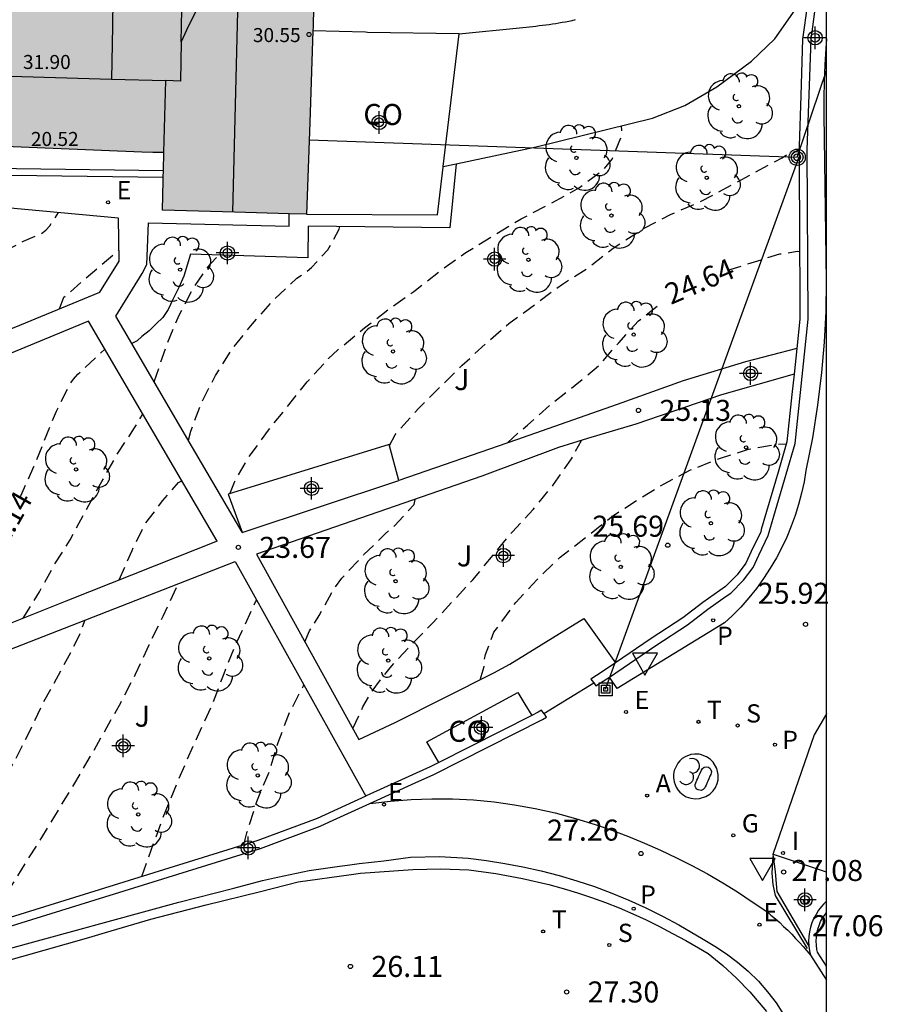
# Model space of a CAD drawing. Units: metres. Extents: x 583444 to 583798, y 4796789 to 4797041.
# Drawn here: x 583765 to 583796, y 4796964 to 4797000 of the extents above; entities that cross this region are included whole.
import ezdxf

# ---------------------------------------------------------------- set-up
doc = ezdxf.new("R2010")
doc.units = ezdxf.units.M
doc.linetypes.add('TRAZOS_NORMALES', pattern=[0.75, 0.5, -0.25])
for name, color, linetype in [('010106', 9, 'Continuous'), ('020194', 31, 'TRAZOS_NORMALES'), ('020195', 30, 'TRAZOS_NORMALES'), ('020204', 9, 'Continuous'), ('020307', 24, 'Continuous'), ('020308', 9, 'Continuous'), ('060106', 9, 'Continuous'), ('060108', 9, 'Continuous'), ('060113', 4, 'Continuous'), ('060130', 9, 'Continuous'), ('070105', 6, 'Continuous'), ('070106', 6, 'Continuous'), ('070108', 9, 'Continuous'), ('070116', 6, 'Continuous'), ('080107', 9, 'Continuous'), ('080109', 9, 'Continuous'), ('080110', 9, 'Continuous'), ('080201', 9, 'Continuous'), ('080301', 9, 'Continuous'), ('080303', 9, 'Continuous'), ('090216', 9, 'Continuous'), ('090217', 9, 'Continuous'), ('100107', 3, 'Continuous'), ('100116', 71, 'Continuous'), ('100202', 3, 'Continuous'), ('100302', 7, 'Continuous'), ('200205', 4, 'Continuous'), ('200305', 4, 'Continuous'), ('210203', 4, 'Continuous'), ('210204', 9, 'Continuous'), ('210205', 4, 'Continuous'), ('210303', 4, 'Continuous'), ('210304', 9, 'Continuous'), ('210305', 4, 'Continuous'), ('220104', 9, 'Continuous'), ('220205', 1, 'Continuous'), ('220207', 9, 'Continuous'), ('220305', 1, 'Continuous'), ('220307', 9, 'Continuous'), ('230204', 9, 'Continuous'), ('230304', 9, 'Continuous'), ('240103', 9, 'Continuous'), ('240205', 1, 'Continuous'), ('240305', 1, 'Continuous'), ('260101', 9, 'Continuous'), ('260205', 9, 'Continuous'), ('270204', 9, 'Continuous'), ('270304', 9, 'Continuous'), ('990501', 21, 'Continuous'), ('Centroides', 1, 'Continuous')]:
    doc.layers.add(name, color=color, linetype=linetype)
doc.layers.add('080111', color=7, linetype='Continuous', lineweight=30)
doc.styles.add('ARIAL', font='arial.ttf', dxfattribs={"height": 1})
doc.styles.add('ARIALI', font='ariali.ttf', dxfattribs={"height": 1})
doc.styles.add('ROMANS', font='romans__.ttf', dxfattribs={"height": 1})

# ---------------------------------------------------------------- blocks, each defined once
blk = doc.blocks.new('Centroide')
for points in [[(0, -0.402), (0, 0.402)], [(0.402, 0), (-0.402, 0)]]:
    blk.add_lwpolyline(points)
for radius in [0.256, 0.159]:
    blk.add_circle((0, 0), radius)
blk = doc.blocks.new('REGALU')
blk.add_circle((0, 0), 0.055)
blk = doc.blocks.new('COTAPU')
blk.add_circle((0, 0), 0.075)
blk = doc.blocks.new('REIND')
blk.add_circle((0, 0), 0.055)
blk = doc.blocks.new('REGAS')
blk.add_circle((0, 0), 0.055)
blk = doc.blocks.new('PUNTO')
blk.add_circle((0, 0), 0.075)
blk = doc.blocks.new('REGELE')
blk.add_circle((0, 0), 0.055)
blk = doc.blocks.new('PLUVI2')
blk.add_circle((0, 0), 0.055)
blk = doc.blocks.new('PLUVI3')
blk.add_circle((0, 0), 0.055)
blk = doc.blocks.new('SETRA')
at = {"linetype": 'Continuous'}
blk.add_lwpolyline([(0.451, 0.26), (-0.45, 0.26), (-0.001, -0.52)], close=True, dxfattribs=at)
blk = doc.blocks.new('ARBOL')
blk.add_circle((0, 0), 0.0587)
for centre, radius, start, end in [((-0.28, 0.855), 0.3, 359.2878, 173.6078), ((0.097, 0.97), 0.21, 23.1565, 160.4665), ((0.438, 0.881), 0.24, 301.578, 139.328), ((-0.564, 0.381), 0.532, 92.28, 254.58), ((0.656, 0.288), 0.443, 319.8556, 114.7656), ((-0.091, 0.321), 0.12, 119.14, 310.56), ((0.819, -0.249), 0.383, 235.5275, 62.0275), ((-0.556, -0.339), 0.555, 142.64, 266.54), ((-0.039, -0.384), 0.21, 189.64, 323.88), ((0.299, -0.624), 0.532, 224.67, 0.24), ((-0.301, -0.676), 0.45, 213.78, 295.32)]:
    blk.add_arc(centre, radius, start, end)
blk = doc.blocks.new('POSTEM')
for radius in [0.29, 0.21, 0.12]:
    blk.add_circle((0, 0), radius)
blk = doc.blocks.new('POSTEH')
for points in [[(-0.23, 0.23), (0.23, 0.23), (0.23, -0.23), (-0.23, -0.23), (-0.23, 0.23)], [(-0.145, 0.145), (0.145, 0.145), (0.145, -0.145), (-0.145, -0.145), (-0.145, 0.145)], [(-0.065, 0.065), (0.065, 0.065), (0.065, -0.065), (-0.065, -0.065), (-0.065, 0.065)]]:
    blk.add_lwpolyline(points)
blk = doc.blocks.new('ABAS')
blk.add_circle((0, 0), 0.055)
blk = doc.blocks.new('RETEL')
blk.add_circle((0, 0), 0.055)
blk = doc.blocks.new('SANEA')
blk.add_circle((0, 0), 0.055)

msp = doc.modelspace()

# ---------------------------------------------------------------- hatches: boundary and pattern name
at = {"layer": '990501'}
msp.add_hatch(color=256, dxfattribs=at).paths.add_polyline_path([(583776.302, 4797015.49), (583767.741, 4797015.618), (583767.74, 4797015.382), (583768.318, 4797015.309), (583768.229, 4797013.65), (583760.559, 4797013.87), (583756.626, 4797010.73), (583756.444, 4797002.652), (583756.294, 4796996.224), (583763.413, 4796996.013), (583763.415, 4796995.567), (583763.417, 4796995.129), (583766.576, 4796994.997), (583769.735, 4796994.865), (583770.135, 4796994.859), (583770.526, 4796994.85), (583770.5, 4796993.857), (583770.472, 4796992.792), (583773.04, 4796992.723), (583775.619, 4796992.653), (583775.731, 4796995.922), (583775.843, 4796999.191), (583775.848, 4796999.334), (583775.853, 4796999.483)], flags=0)

# ---------------------------------------------------------------- linework, layer by layer
at = {"layer": '010106', "flags": 128}
msp.add_lwpolyline([(583444.179, 4796790.128), (583794.169, 4796790.121), (583794.174, 4797040.113), (583444.184, 4797040.121)], close=True, dxfattribs=at)
at = {"layer": '020194', "flags": 128}
for points, elevation in [([(583772.874, 4796982.674), (583773.042, 4796983.088), (583773.561, 4796983.996), (583774.258, 4796984.943), (583775.638, 4796986.665), (583776.403, 4796987.503), (583776.728, 4796987.807), (583777.686, 4796988.597), (583778.626, 4796989.317), (583779.444, 4796989.895), (583780.37, 4796990.624), (583781.306, 4796991.281), (583782.275, 4796991.887), (583783.281, 4796992.49), (583784.318, 4796993.032), (583785.359, 4796993.6), (583786.249, 4796994.281), (583786.527, 4796994.621), (583786.841, 4796995.398), (583786.867, 4796995.6), (583786.855, 4796995.806)], 23.64), ([(583778.571, 4796984.396), (583778.777, 4796984.778), (583779.619, 4796985.735), (583781.174, 4796987.26), (583781.987, 4796988.016), (583782.832, 4796988.75), (583784.752, 4796990.159), (583785.622, 4796990.707), (583786.553, 4796991.439), (583787.608, 4796992.12), (583788.608, 4796992.646), (583789.608, 4796993.068), (583792.59, 4796994.667), (583792.774, 4796994.781), (583793.19, 4796994.95)], 24.14), ([(583763.462, 4796987.914), (583763.646, 4796988.993), (583763.88, 4796990.051), (583764.205, 4796990.641), (583764.934, 4796991.384), (583765.517, 4796991.688), (583766.145, 4796991.956), (583766.314, 4796992.086), (583766.456, 4796992.235), (583766.761, 4796992.71)], 21.14), ([(583771.4, 4796984.586), (583771.483, 4796984.908), (583771.88, 4796985.947), (583772.369, 4796986.899), (583772.971, 4796987.85), (583773.686, 4796988.744), (583774.473, 4796989.624), (583775.275, 4796990.365), (583775.616, 4796990.609), (583775.791, 4796990.754), (583776.376, 4796991.375), (583776.775, 4796992.118), (583776.807, 4796992.212)], 23.14), ([(583766.798, 4796989.27), (583766.961, 4796989.687), (583768.922, 4796991.386)], 21.64), ([(583770.185, 4796986.667), (583770.646, 4796988.047), (583771.073, 4796989.05), (583771.576, 4796990.023), (583772.209, 4796990.91), (583772.484, 4796991.191)], 22.64), ([(583765.501, 4796978.232), (583766.084, 4796979.177), (583766.589, 4796980.092), (583767.179, 4796981.035), (583768.309, 4796983.115), (583768.881, 4796984.123), (583769.478, 4796985.024), (583769.777, 4796985.517)], 22.64), ([(583777.269, 4796974.303), (583777.63, 4796975.07), (583777.937, 4796975.614), (583778.596, 4796976.47), (583779.354, 4796977.288), (583780.114, 4796978.062), (583781.552, 4796979.611), (583782.962, 4796981.319), (583783.7, 4796982.115), (583784.433, 4796983.006), (583785.071, 4796983.922), (583785.425, 4796984.581)], 25.14), ([(583781.818, 4796976.04), (583781.951, 4796976.516), (583781.956, 4796976.721), (583782.007, 4796976.941), (583782.303, 4796977.733), (583783.079, 4796978.791), (583783.845, 4796979.617), (583784.666, 4796980.419), (583785.61, 4796981.14), (583786.497, 4796981.856), (583787.455, 4796982.485), (583788.377, 4796983.035), (583789.318, 4796983.525), (583790.35, 4796983.933), (583791.388, 4796984.269), (583792.45, 4796984.452), (583792.736, 4796984.462)], 25.64), ([(583768.935, 4796979.6), (583769.392, 4796980.657), (583769.859, 4796981.607), (583770.491, 4796982.44), (583771.048, 4796983.074), (583771.165, 4796983.142)], 23.14), ([(583763.985, 4796967.231), (583764.316, 4796967.638), (583764.996, 4796968.542), (583766.169, 4796970.415), (583767.312, 4796972.287), (583767.875, 4796973.252), (583768.997, 4796975.239), (583769.519, 4796976.238), (583769.996, 4796977.286), (583770.505, 4796978.315), (583771.041, 4796979.472)], 23.64), ([(583769.74, 4796969.021), (583770.496, 4796971.136), (583771.365, 4796973.211), (583772.286, 4796975.231), (583772.673, 4796976.266), (583773.062, 4796977.232), (583773.797, 4796978.821), (583773.846, 4796978.878)], 24.14), ([(583762.591, 4796968.727), (583762.848, 4796969.319), (583764.022, 4796971.149), (583765.219, 4796973.175), (583765.708, 4796974.137), (583766.161, 4796975.102), (583767.205, 4796977.017), (583767.51, 4796977.629), (583767.719, 4796978.177)], 23.14)]:
    msp.add_lwpolyline(points, dxfattribs=dict(at, elevation=elevation))
at = {"layer": '020195', "flags": 128}
for points, elevation in [([(583790.648, 4796990.654), (583792.507, 4796991.235), (583793.129, 4796991.327), (583793.21, 4796991.326)], 24.64), ([(583782.792, 4796984.493), (583783.154, 4796984.834), (583783.503, 4796985.121), (583784.333, 4796985.868), (583785.208, 4796986.553), (583786.053, 4796987.251), (583786.755, 4796988.066), (583787.464, 4796988.848), (583788.314, 4796989.514)], 24.64), ([(583765.382, 4796982.525), (583765.887, 4796983.645), (583766.691, 4796985.624), (583767.187, 4796986.604), (583767.305, 4796986.768), (583767.46, 4796986.944), (583768.423, 4796987.835)], 22.14), ([(583775.559, 4796977.399), (583775.725, 4796977.79), (583776.066, 4796978.332), (583776.602, 4796979.296), (583776.873, 4796979.661), (583777.665, 4796980.504), (583778.427, 4796981.247), (583778.758, 4796981.536), (583779.455, 4796982.297), (583779.488, 4796982.476)], 24.64), ([(583773.373, 4796970.151), (583773.485, 4796970.574), (583773.843, 4796971.701), (583774.29, 4796972.771), (583774.602, 4796973.807), (583775.015, 4796974.876), (583775.504, 4796975.818), (583775.516, 4796975.875)], 24.64)]:
    msp.add_lwpolyline(points, dxfattribs=dict(at, elevation=elevation))
at = {"layer": '060106', "flags": 128}
for points in [[(583792.23, 4796969.14), (583792.27, 4796969.73)], [(583792.27, 4796968.74), (583792.23, 4796969.14)], [(583792.35, 4796968.34), (583792.27, 4796968.74)], [(583793.49, 4796966.45), (583792.35, 4796968.34)]]:
    msp.add_lwpolyline(points, dxfattribs=at)
at = {"layer": '060108', "flags": 128}
msp.add_lwpolyline([(583764.89, 4796966.41), (583771.06, 4796968.107), (583773.028, 4796968.604), (583774.048, 4796968.88), (583774.583, 4796968.993), (583775.71, 4796969.23), (583776.791, 4796969.387), (583777.073, 4796969.426), (583777.49, 4796969.48), (583778.37, 4796969.58), (583779.33, 4796969.71), (583780.36, 4796969.73), (583781.38, 4796969.67), (583782.04, 4796969.59), (583782.69, 4796969.49), (583783.34, 4796969.37), (583783.99, 4796969.22), (583784.63, 4796969.06), (583785.26, 4796968.87), (583785.89, 4796968.66), (583786.51, 4796968.43), (583787.12, 4796968.18), (583787.72, 4796967.9), (583788.32, 4796967.61), (583788.9, 4796967.3), (583789.77, 4796966.79), (583790.18, 4796966.53), (583790.6, 4796966.26), (583791, 4796965.96), (583791.38, 4796965.64), (583791.74, 4796965.28), (583792.07, 4796964.91), (583792.37, 4796964.51), (583792.64, 4796964.1)], dxfattribs=at)
at = {"layer": '060113', "flags": 128}
for points in [[(583794.174, 4796998.907), (583794.145, 4796998.568), (583794.108, 4796997.977), (583794.085, 4796997.385), (583794.076, 4796996.793), (583794.08, 4796996.201), (583794.16, 4796990.269), (583794.143, 4796989.179), (583794.088, 4796988.091), (583793.995, 4796987.005), (583793.852, 4796985.833), (583793.666, 4796984.667), (583793.436, 4796983.509), (583793.368, 4796983.101), (583793.281, 4796982.697), (583793.176, 4796982.298), (583793.053, 4796981.903), (583792.912, 4796981.515), (583792.753, 4796981.133), (583792.578, 4796980.759), (583792.385, 4796980.393), (583792.164, 4796980.017), (583791.925, 4796979.652), (583791.669, 4796979.299), (583791.397, 4796978.958), (583791.108, 4796978.631), (583790.804, 4796978.319), (583790.527, 4796978.069), (583786.704, 4796975.734), (583786.431, 4796976.134)], [(583763.852, 4796965.714), (583767.848, 4796966.845), (583768.445, 4796967.025), (583770.058, 4796967.495), (583772.035, 4796968.011), (583773.97, 4796968.483), (583775.315, 4796968.825), (583777.211, 4796969.091), (583777.54, 4796969.14), (583779.41, 4796969.27), (583780.41, 4796969.29), (583781.41, 4796969.26), (583782.37, 4796969.13), (583783.32, 4796968.95), (583784.26, 4796968.73), (583784.77, 4796968.59), (583785.28, 4796968.44), (583785.78, 4796968.27), (583786.28, 4796968.09), (583786.77, 4796967.9), (583787.26, 4796967.69), (583787.74, 4796967.47), (583788.21, 4796967.24), (583788.68, 4796966.99), (583789.15, 4796966.74), (583789.6, 4796966.47), (583789.95, 4796966.27), (583790.47, 4796965.84), (583790.96, 4796965.39), (583791.43, 4796964.91), (583792.03, 4796964.2)]]:
    msp.add_lwpolyline(points, dxfattribs=at)
at = {"layer": '060130', "flags": 128}
msp.add_lwpolyline([(583777.87, 4796971.62), (583778.61, 4796971.71), (583779.35, 4796971.77), (583780.09, 4796971.79), (583780.83, 4796971.79), (583781.57, 4796971.75), (583782.31, 4796971.68), (583783.04, 4796971.58), (583783.77, 4796971.45), (583784.49, 4796971.29), (583785.21, 4796971.09), (583785.92, 4796970.87), (583786.51, 4796970.67), (583787.1, 4796970.45), (583787.68, 4796970.21), (583788.25, 4796969.96), (583788.82, 4796969.69), (583789.37, 4796969.41), (583789.93, 4796969.11), (583790.47, 4796968.8), (583791, 4796968.47), (583791.52, 4796968.12), (583792.04, 4796967.77), (583792.19, 4796967.64), (583792.35, 4796967.51), (583792.5, 4796967.38), (583792.64, 4796967.24), (583792.79, 4796967.1), (583792.93, 4796966.96), (583793.07, 4796966.81), (583793.21, 4796966.67), (583793.34, 4796966.52), (583793.47, 4796966.37), (583793.6, 4796966.21)], dxfattribs=at)
at = {"layer": '070105', "flags": 128}
for points in [[(583786.431, 4796976.134), (583788.082, 4796977.262), (583789.213, 4796978.004), (583789.94, 4796978.56), (583790.59, 4796979.017), (583790.755, 4796979.133), (583791.211, 4796979.593), (583791.55, 4796980.048), (583791.754, 4796980.483), (583792.093, 4796981.188), (583793.052, 4796984.474), (583793.521, 4796988.905), (583793.486, 4796994.952), (583793.624, 4796998.887), (583793.954, 4797001.428), (583794.078, 4797001.916), (583794.14, 4797002.16), (583794.174, 4797002.292)], [(583780.955, 4796994.453), (583783.81, 4796995.054), (583787.962, 4796996.08), (583789.119, 4796996.535), (583790.254, 4796997.192), (583791.495, 4796998.113), (583792.331, 4796998.907), (583793.554, 4797000.672)], [(583793.554, 4797000.672), (583793.49, 4797000.158), (583793.32, 4796998.901), (583793.251, 4796996.882), (583793.19, 4796995.076), (583793.191, 4796994.362), (583793.207, 4796991.949), (583793.22, 4796989.597), (583793.221, 4796988.904), (583793.11, 4796987.863)], [(583781.066, 4796999.085), (583783.221, 4796999.307), (583783.337, 4796999.318), (583783.454, 4796999.33), (583783.57, 4796999.342), (583783.687, 4796999.355), (583783.804, 4796999.367), (583783.921, 4796999.381), (583784.038, 4796999.395), (583784.155, 4796999.409), (583784.272, 4796999.425), (583784.39, 4796999.442), (583784.507, 4796999.459), (583784.625, 4796999.478), (583784.742, 4796999.498), (583784.86, 4796999.519), (583784.978, 4796999.542), (583785.095, 4796999.567), (583785.213, 4796999.593)], [(583770.503, 4796993.964), (583762.365, 4796994.074), (583762.392, 4796994.566), (583762.333, 4796994.713), (583755.086, 4796995.099), (583750.662, 4796993.683), (583750.586, 4796993.921), (583755.053, 4796995.351), (583762.505, 4796994.954), (583762.645, 4796994.608), (583762.629, 4796994.321), (583770.509, 4796994.214)], [(583780.497, 4796994.357), (583780.955, 4796994.453)], [(583793.11, 4796987.863), (583793.012, 4796986.939)], [(583793.012, 4796986.939), (583792.935, 4796986.223), (583792.757, 4796984.534), (583792.441, 4796983.443), (583791.844, 4796981.401), (583791.822, 4796981.318), (583791.486, 4796980.617), (583791.291, 4796980.203), (583790.983, 4796979.79), (583790.561, 4796979.363), (583789.763, 4796978.802), (583789.04, 4796978.249), (583787.915, 4796977.511), (583786.646, 4796976.645)], [(583778.904, 4796983.151), (583778.561, 4796984.434), (583772.823, 4796982.658), (583773.315, 4796981.305)], [(583773.315, 4796981.305), (583773.322, 4796981.293), (583778.904, 4796983.151)], [(583786.646, 4796976.645), (583786.171, 4796976.32), (583785.767, 4796976.065), (583785.856, 4796975.944), (583785.864, 4796975.934)], [(583785.864, 4796975.934), (583785.945, 4796975.823), (583786.336, 4796976.069), (583786.431, 4796976.134)], [(583777.87, 4796971.62), (583779.492, 4796972.362), (583780.153, 4796972.663), (583784.034, 4796974.617), (583784.181, 4796974.709), (583784.093, 4796974.832), (583784.086, 4796974.841)], [(583783.651, 4796974.759), (583780.336, 4796973.091)], [(583784.086, 4796974.841), (583784.006, 4796974.954), (583783.886, 4796974.878), (583783.651, 4796974.759)], [(583780.336, 4796973.091), (583780.023, 4796972.934), (583777.744, 4796971.896), (583777.731, 4796971.89)], [(583777.731, 4796971.89), (583775.993, 4796971.092), (583773.878, 4796970.308), (583764.49, 4796967.387), (583763.284, 4796967.013)], [(583757.038, 4796966.703), (583758.032, 4796965.071), (583764.579, 4796967.101), (583773.975, 4796970.024), (583776.108, 4796970.815), (583776.437, 4796970.966), (583777.87, 4796971.62)], [(583794.173, 4796969.169), (583794.17, 4796969.17), (583792.28, 4796969.8), (583792.26, 4796969.81)], [(583792.26, 4796969.81), (583792.27, 4796969.73), (583792.34, 4796969.19), (583792.4, 4796968.49), (583793.54, 4796966.54)], [(583794.173, 4796965.821), (583793.85, 4796966.32), (583793.83, 4796966.42), (583793.81, 4796966.57), (583793.8, 4796966.71), (583793.81, 4796966.86), (583793.83, 4796966.99), (583793.86, 4796967.14), (583793.91, 4796967.27), (583793.96, 4796967.41), (583794.03, 4796967.53), (583794.12, 4796967.67), (583794.173, 4796967.743)], [(583793.54, 4796966.54), (583793.56, 4796966.37), (583793.6, 4796966.21)], [(583793.6, 4796966.21), (583794.17, 4796965.32), (583794.173, 4796965.316)]]:
    msp.add_lwpolyline(points, dxfattribs=at)
at = {"layer": '070106', "flags": 128}
for points in [[(583784.086, 4796974.841), (583784.975, 4796975.388), (583785.864, 4796975.934)], [(583794.173, 4796974.846), (583794.17, 4796974.84), (583794.13, 4796974.76), (583793.73, 4796974.08), (583792.26, 4796969.81)]]:
    msp.add_lwpolyline(points, dxfattribs=at)
at = {"layer": '070108', "flags": 128}
msp.add_lwpolyline([(583772.422, 4796980.99), (583767.117, 4796978.876), (583761.812, 4796976.762)], dxfattribs=at)
at = {"layer": '070116', "flags": 128}
for points in [[(583793.99, 4796967.95), (583793.89, 4796967.82)], [(583794.08, 4796968.05), (583793.99, 4796967.95)], [(583794.17, 4796968.14), (583794.08, 4796968.05)], [(583794.173, 4796968.142), (583794.17, 4796968.14)], [(583793.8, 4796967.67), (583793.72, 4796967.53)], [(583793.89, 4796967.82), (583793.8, 4796967.67)], [(583793.65, 4796967.37), (583793.6, 4796967.21)], [(583793.72, 4796967.53), (583793.65, 4796967.37)], [(583793.54, 4796966.88), (583793.53, 4796966.71)], [(583793.56, 4796967.04), (583793.54, 4796966.88)], [(583793.6, 4796967.21), (583793.56, 4796967.04)], [(583793.53, 4796966.71), (583793.54, 4796966.54)]]:
    msp.add_lwpolyline(points, dxfattribs=at)
at = {"layer": '080107', "flags": 128}
for points in [[(583781.066, 4796999.085), (583777.79, 4796999.137), (583777.723, 4796999.144), (583775.843, 4796999.191)], [(583780.497, 4796994.357), (583781.066, 4796999.085)], [(583775.619, 4796992.653), (583780.289, 4796992.625), (583780.494, 4796994.331), (583780.497, 4796994.357)], [(583780.336, 4796973.091), (583780.123, 4796973.462), (583779.911, 4796973.829), (583783.158, 4796975.583), (583783.405, 4796975.17), (583783.651, 4796974.759)]]:
    msp.add_lwpolyline(points, dxfattribs=at).dxf.unprotected_set("ltscale", 0)
at = {"layer": '080109', "flags": 128}
msp.add_lwpolyline([(583773.235, 4797003.095), (583773.19, 4797001.341), (583772.969, 4796992.725)], dxfattribs=at)
at = {"layer": '080110', "flags": 128}
for points in [[(583771.281, 4797010.03), (583771.28, 4797009.778), (583771.279, 4797009.526), (583771.76, 4797006.497), (583773.242, 4797003.082), (583771.336, 4796999.216), (583771.148, 4796998.803)], [(583771.148, 4796998.803), (583771.193, 4797001.097), (583768.72, 4797001.25), (583768.688, 4796999.362), (583768.657, 4796997.475)], [(583771.148, 4796998.803), (583771.12, 4796997.404), (583770.593, 4796997.42)], [(583763.448, 4796997.621), (583768.657, 4796997.475)], [(583768.657, 4796997.475), (583770.593, 4796997.42)], [(583770.526, 4796994.85), (583770.593, 4796997.42)]]:
    msp.add_lwpolyline(points, dxfattribs=at)
at = {"layer": '080111', "flags": 128}
for points in [[(583776.296, 4797015.27), (583775.853, 4796999.483), (583775.848, 4796999.334), (583775.843, 4796999.191)], [(583770.509, 4796994.214), (583770.526, 4796994.85), (583770.135, 4796994.859), (583769.735, 4796994.865), (583766.576, 4796994.997), (583763.417, 4796995.129), (583763.415, 4796995.567), (583763.413, 4796996.013), (583756.294, 4796996.224), (583756.424, 4797001.823)], [(583775.843, 4796999.191), (583775.731, 4796995.922), (583775.619, 4796992.653)], [(583774.996, 4796992.67), (583773.04, 4796992.723), (583770.472, 4796992.792), (583770.5, 4796993.857), (583770.503, 4796993.964)], [(583770.503, 4796993.964), (583770.509, 4796994.214)], [(583775.619, 4796992.653), (583774.996, 4796992.67)]]:
    msp.add_lwpolyline(points, dxfattribs=at)
at = {"layer": '100107', "flags": 128}
for points in [[(583780.955, 4796994.453), (583780.732, 4796992.167), (583775.67, 4796992.225), (583775.668, 4796991.091), (583771.473, 4796991.223), (583771.353, 4796990.839), (583771.237, 4796990.445), (583771.065, 4796990.032), (583770.845, 4796989.607), (583770.68, 4796989.255), (583770.488, 4796988.966), (583770.254, 4796988.738), (583769.996, 4796988.496), (583769.742, 4796988.283), (583769.575, 4796988.139), (583769.387, 4796988.033)], [(583769.387, 4796988.033), (583768.816, 4796989.017), (583769.756, 4796990.533), (583769.913, 4796990.859), (583769.976, 4796992.34), (583774.995, 4796992.22), (583774.996, 4796992.67)]]:
    msp.add_lwpolyline(points, dxfattribs=at)
at = {"layer": '100116', "flags": 128}
for points in [[(583765.385, 4796988.689), (583768.235, 4796989.87), (583768.926, 4796990.977), (583768.911, 4796992.514), (583763.493, 4796993.009), (583759.297, 4796993.479), (583755.576, 4796994.025), (583751.397, 4796992.721), (583754.888, 4796988.985), (583757.092, 4796985.191), (583761.2, 4796987.002), (583765.385, 4796988.689)], [(583772.422, 4796980.99), (583767.839, 4796988.833), (583757.421, 4796984.533), (583761.812, 4796976.762)], [(583773.315, 4796981.305), (583771.348, 4796984.674), (583769.387, 4796988.033)], [(583793.11, 4796987.863), (583791.278, 4796987.379), (583789.061, 4796986.705), (583786.7, 4796985.861), (583783.109, 4796984.603), (583778.904, 4796983.151)], [(583793.012, 4796986.939), (583790.421, 4796986.208), (583787.371, 4796985.156), (583785.639, 4796984.648), (583784.605, 4796984.325), (583781.869, 4796983.299), (583773.834, 4796980.523), (583777.486, 4796973.91), (583778.783, 4796974.514), (583782.302, 4796976.284), (583782.865, 4796976.6), (583785.514, 4796978.224), (583786.646, 4796976.645)], [(583761.205, 4796975.289), (583761.148, 4796975.614), (583773.075, 4796980.265), (583777.731, 4796971.89)]]:
    msp.add_lwpolyline(points, dxfattribs=at)
at = {"layer": '220104', "flags": 128}
msp.add_lwpolyline([(583786.289, 4796975.701), (583793.19, 4796994.7)], dxfattribs=at)
at = {"layer": '240103', "flags": 128}
for points in [[(583775.71, 4796995.301), (583793.125, 4796994.682), (583794.174, 4796997.78)], [(583793.125, 4796994.682), (583794.174, 4796997.781)]]:
    msp.add_lwpolyline(points, dxfattribs=at)
at = {"layer": '260101', "flags": 128}
for points in [[(583789.886, 4796973.296), (583789.674, 4796973.373), (583789.632, 4796973.381), (583789.462, 4796973.389), (583789.324, 4796973.368), (583789.125, 4796973.291), (583789.023, 4796973.225), (583788.939, 4796973.15), (583788.862, 4796973.059), (583788.862, 4796973.059), (583788.739, 4796972.802), (583788.714, 4796972.671), (583788.711, 4796972.551), (583788.732, 4796972.402), (583788.805, 4796972.212), (583788.865, 4796972.116), (583788.939, 4796972.03), (583789.053, 4796971.933), (583789.165, 4796971.868), (583789.33, 4796971.81), (583789.485, 4796971.79), (583789.64, 4796971.801), (583789.869, 4796971.875), (583790.002, 4796971.959), (583790.128, 4796972.082), (583790.206, 4796972.196), (583790.27, 4796972.339), (583790.3, 4796972.467), (583790.307, 4796972.654), (583790.258, 4796972.873), (583790.258, 4796972.873), (583790.127, 4796973.099), (583790.014, 4796973.211), (583789.886, 4796973.296)], [(583789.389, 4796972.704), (583789.448, 4796972.714), (583789.506, 4796972.74), (583789.566, 4796972.787), (583789.621, 4796972.875), (583789.636, 4796972.939), (583789.637, 4796972.989), (583789.626, 4796973.044), (583789.605, 4796973.096), (583789.576, 4796973.138), (583789.503, 4796973.198), (583789.452, 4796973.22), (583789.384, 4796973.232), (583789.283, 4796973.216)], [(583789.706, 4796972.818), (583789.746, 4796972.879), (583789.809, 4796972.92), (583789.9, 4796972.932), (583789.955, 4796972.917), (583790.017, 4796972.871), (583790.046, 4796972.825), (583790.061, 4796972.768), (583790.058, 4796972.71), (583790.041, 4796972.663), (583790.013, 4796972.6), (583789.972, 4796972.509), (583789.935, 4796972.426), (583789.914, 4796972.38), (583789.871, 4796972.283), (583789.84, 4796972.214), (583789.828, 4796972.188), (583789.767, 4796972.122), (583789.696, 4796972.094), (583789.59, 4796972.108), (583789.543, 4796972.139), (583789.509, 4796972.179), (583789.486, 4796972.235), (583789.483, 4796972.301), (583789.504, 4796972.365), (583789.545, 4796972.458), (583789.574, 4796972.522), (583789.605, 4796972.591), (583789.647, 4796972.685), (583789.706, 4796972.818)], [(583788.939, 4796972.427), (583788.96, 4796972.398), (583788.982, 4796972.375), (583789.008, 4796972.353), (583789.039, 4796972.334), (583789.062, 4796972.323), (583789.091, 4796972.313), (583789.131, 4796972.305), (583789.174, 4796972.303), (583789.232, 4796972.312), (583789.285, 4796972.333), (583789.324, 4796972.358), (583789.354, 4796972.384), (583789.372, 4796972.406), (583789.388, 4796972.428), (583789.401, 4796972.451), (583789.411, 4796972.475), (583789.422, 4796972.517), (583789.425, 4796972.534), (583789.427, 4796972.57), (583789.425, 4796972.598), (583789.422, 4796972.622), (583789.415, 4796972.648), (583789.405, 4796972.672), (583789.389, 4796972.704)], [(583789.282, 4796972.761), (583789.389, 4796972.704)]]:
    msp.add_lwpolyline(points, dxfattribs=at)

# ---------------------------------------------------------------- block references
at = {"layer": '020204', "rotation": 359.9987685839998}
for p in [(583787.46, 4796985.651, 25.126), (583773.183, 4796980.764, 23.666), (583788.506, 4796980.842, 25.692), (583777.182, 4796965.811, 26.109), (583784.898, 4796964.9, 27.302)]:
    msp.add_blockref('COTAPU', p, dxfattribs=at)
at = {"layer": '020204'}
for p in [(583793.423, 4796978.02, 25.923), (583787.55, 4796969.84, 27.26), (583792.64, 4796969.18, 27.08), (583793.43, 4796968.13, 27.06)]:
    msp.add_blockref('COTAPU', p, dxfattribs=at)
at = {"layer": '080201', "rotation": 359.9987685839998}
msp.add_blockref('PUNTO', (583775.703, 4796999.064, 30.554), dxfattribs=at)
at = {"layer": '090216', "rotation": 359.9987685839998}
msp.add_blockref('POSTEH', (583786.289, 4796975.701), dxfattribs=at)
at = {"layer": '090217', "rotation": 359.9987685839998}
msp.add_blockref('POSTEM', (583793.125, 4796994.683), dxfattribs=at)
at = {"layer": '100202', "rotation": 359.9987685839998}
for p in [(583791.047, 4796996.506), (583785.247, 4796994.662), (583789.898, 4796993.953), (583786.497, 4796992.601), (583783.532, 4796991.026), (583771.104, 4796990.673), (583787.29, 4796988.355), (583778.702, 4796987.757), (583791.299, 4796984.329), (583767.392, 4796983.545), (583790.046, 4796981.624), (583786.828, 4796980.068), (583778.796, 4796979.556), (583772.144, 4796976.802), (583778.534, 4796976.725), (583773.877, 4796972.626), (583769.609, 4796971.235)]:
    msp.add_blockref('ARBOL', p, dxfattribs=at)
at = {"layer": '200205'}
msp.add_blockref('ABAS', (583787.77, 4796971.908, 27.013), dxfattribs=at)
at = {"layer": '210203'}
msp.add_blockref('PLUVI2', (583792.331, 4796973.726, 26.579), dxfattribs=at)
at = {"layer": '210204'}
for p in [(583790.998, 4796974.409, 26.561), (583786.419, 4796966.578, 27.476)]:
    msp.add_blockref('SANEA', p, dxfattribs=at)
at = {"layer": '210205'}
for p in [(583790.125, 4796978.161, 26.092), (583787.29, 4796967.87, 27.43)]:
    msp.add_blockref('PLUVI3', p, dxfattribs=at)
at = {"layer": '220205', "rotation": 359.9987685839998}
msp.add_blockref('REGELE', (583768.535, 4796993.075, 20.973), dxfattribs=at)
at = {"layer": '220205'}
msp.add_blockref('REGELE', (583787.018, 4796974.888, 26.644), dxfattribs=at)
at = {"layer": '220207'}
for p in [(583778.38, 4796971.59, 26.46), (583791.78, 4796967.3, 27.84)]:
    msp.add_blockref('REGALU', p, dxfattribs=at)
at = {"layer": '230204'}
msp.add_blockref('REGAS', (583790.844, 4796970.487, 27.095), dxfattribs=at)
at = {"layer": '240205'}
for p in [(583789.602, 4796974.538, 26.605), (583784.06, 4796967.06, 27.167)]:
    msp.add_blockref('RETEL', p, dxfattribs=at)
at = {"layer": '260205'}
for p in [(583787.692, 4796976.725), (583791.89, 4796969.4)]:
    msp.add_blockref('SETRA', p, dxfattribs=at)
at = {"layer": '270204'}
msp.add_blockref('REIND', (583792.62, 4796969.86, 26.96), dxfattribs=at)
at = {"layer": 'Centroides', "rotation": 359.9987685839998}
for p in [(583793.765, 4796998.946), (583778.205, 4796995.927), (583772.795, 4796991.268), (583782.328, 4796991.048), (583791.464, 4796986.969), (583775.797, 4796982.87), (583782.641, 4796980.47), (583781.857, 4796974.341), (583769.076, 4796973.682), (583773.537, 4796970.042)]:
    msp.add_blockref('Centroide', p, dxfattribs=at)
at = {"layer": 'Centroides'}
msp.add_blockref('Centroide', (583793.402, 4796968.185), dxfattribs=at)

# ---------------------------------------------------------------- texts
at = {"layer": '020307', "style": 'ARIALI'}
for s, rotation, p in [('24.64', 23.1648, (583788.614, 4796989.411)), ('22.14', 60.4848, (583764.605, 4796980.254))]:
    msp.add_text(s, height=0.75, rotation=rotation, dxfattribs=at).set_placement(p)
at = {"layer": '020308', "style": 'ARIAL'}
for s, rotation, p in [('25.13', 359.9988, (583788.21, 4796985.276)), ('25.69', 359.9988, (583785.818, 4796981.144)), ('23.67', 359.9988, (583773.933, 4796980.389)), ('25.92', 359.9988, (583791.716, 4796978.751)), ('27.26', 359.99, (583784.2, 4796970.3)), ('27.08', 359.99, (583792.92, 4796968.86)), ('27.06', 359.99, (583793.65, 4796966.89)), ('26.11', 359.9988, (583777.932, 4796965.436)), ('27.30', 359.9988, (583785.648, 4796964.525))]:
    msp.add_text(s, height=0.75, rotation=rotation, dxfattribs=at).set_placement(p)
at = {"layer": '080301', "style": 'ARIAL'}
for p in [(583777.644, 4796995.835), (583780.673, 4796973.826)]:
    msp.add_text('CO', height=0.75, rotation=359.9988, dxfattribs=at).set_placement(p)
at = {"layer": '080303', "style": 'ARIAL'}
for s, p in [('30.55', (583773.702, 4796998.793)), ('31.90', (583765.498, 4796997.833)), ('20.52', (583765.781, 4796995.086))]:
    msp.add_text(s, height=0.5, rotation=359.9988, dxfattribs=at).set_placement(p)
at = {"layer": '100302', "style": 'ARIAL'}
for p in [(583780.884, 4796986.375), (583780.984, 4796980.085), (583769.484, 4796974.366)]:
    msp.add_text('J', height=0.75, rotation=359.9988, dxfattribs=at).set_placement(p)
at = {"layer": '200305', "style": 'ROMANS'}
msp.add_text('A', height=0.65, dxfattribs=at).set_placement((583788.077, 4796972.02))
at = {"layer": '210303', "style": 'ROMANS'}
msp.add_text('P', height=0.65, dxfattribs=at).set_placement((583792.591, 4796973.569))
at = {"layer": '210304', "style": 'ROMANS'}
for p in [(583791.304, 4796974.515), (583786.725, 4796966.684)]:
    msp.add_text('S', height=0.65, dxfattribs=at).set_placement(p)
at = {"layer": '210305', "style": 'ROMANS'}
for p in [(583790.264, 4796977.285), (583787.52, 4796968.05)]:
    msp.add_text('P', height=0.65, dxfattribs=at).set_placement(p)
at = {"layer": '220305', "style": 'ROMANS'}
msp.add_text('E', height=0.65, rotation=359.9988, dxfattribs=at).set_placement((583768.841, 4796993.181))
msp.add_text('E', height=0.65, dxfattribs=at).set_placement((583787.324, 4796974.994))
at = {"layer": '220307', "style": 'ROMANS'}
for p in [(583778.53, 4796971.71), (583791.92, 4796967.42)]:
    msp.add_text('E', height=0.65, dxfattribs=at).set_placement(p)
at = {"layer": '230304', "style": 'ROMANS'}
msp.add_text('G', height=0.65, dxfattribs=at).set_placement((583791.15, 4796970.593))
at = {"layer": '240305', "style": 'ROMANS'}
for p in [(583789.908, 4796974.644), (583784.366, 4796967.166)]:
    msp.add_text('T', height=0.65, dxfattribs=at).set_placement(p)
at = {"layer": '270304', "style": 'ROMANS'}
msp.add_text('I', height=0.65, dxfattribs=at).set_placement((583792.93, 4796969.97))

doc.saveas('drawing.dxf')
